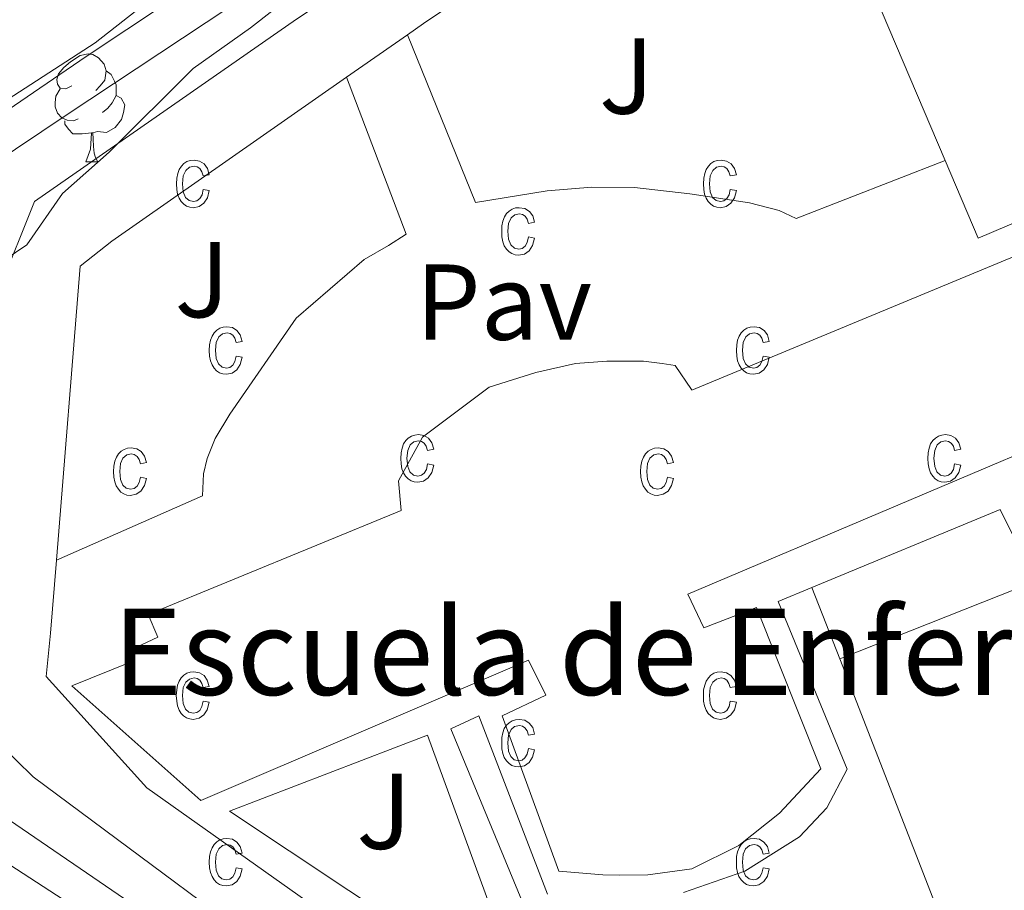
# Model space of a CAD drawing. Units: metres. Extents: x 606419 to 610920, y 4738115 to 4741155.
# Drawn here: x 608548 to 608640, y 4739999 to 4740080 of the extents above; entities that cross this region are included whole.
import ezdxf
from ezdxf.enums import TextEntityAlignment as Align

# ---------------------------------------------------------------- set-up
doc = ezdxf.new("R2010")
doc.units = ezdxf.units.M
doc.header["$MEASUREMENT"] = 0
for name, color, linetype, lineweight in [('Level 15', 1, 'Continuous', 0), ('Level 16', 1, 'Continuous', 13), ('Level 21', 19, 'Continuous', 0), ('Level 26', 92, 'Continuous', 0), ('Level 35', 92, 'Continuous', 0), ('Level 36', 19, 'Continuous', 40), ('Level 44', 7, 'Continuous', 0), ('Level 52', 1, 'Continuous', 13), ('Level 58', 43, 'Continuous', 0)]:
    doc.layers.add(name, color=color, linetype=linetype, lineweight=lineweight)
doc.styles.add('Arial', font='ARIAL.TTF', dxfattribs={"height": 0.2})

msp = doc.modelspace()

# ---------------------------------------------------------------- linework, layer by layer
at = {"layer": 'Level 15', "linetype": 'Continuous', "lineweight": 13}
for points in [[(608622.77, 4740010.34, 449.35), (608618.93, 4740006.21, 449.45), (608615.13, 4740003.22, 449.58), (608610.76, 4740001.06, 449.64), (608606.69, 4740000.5, 449.64), (608604.02, 4740000.45, 449.64), (608602.49, 4740000.5, 449.64), (608598.41, 4740000.83, 449.55), (608593.15, 4740015.27, 449.47), (608597.22, 4740017.17, 449.62), (608595.59, 4740020.43, 453.02), (608565.16, 4740007.41, 453), (608553.17, 4740018.06, 453), (608558.63, 4740020.23, 453), (608558.13, 4740021.14, 453), (608561.15, 4740022.56, 453), (608560.25, 4740024.68, 453), (608583.77, 4740034.34, 453), (608583.53, 4740037.09, 448.79), (608585.74, 4740041.13, 448.76), (608591.93, 4740045.79, 448.76), (608596.29, 4740047.14, 448.76), (608599.95, 4740048, 448.76), (608602.88, 4740048.2, 448.76), (608606.27, 4740048.2, 448.76), (608608.01, 4740048, 448.76), (608609.22, 4740047.8, 448.76), (608610.74, 4740045.57, 448.76), (608610.76, 4740045.52, 452.73), (608643.7, 4740059.15, 452.54)], [(608649.86, 4740043.28, 452.54), (608610.4, 4740026.55, 452.54), (608611.89, 4740023.42, 449.39), (608616.78, 4740025.32, 449.39), (608622.77, 4740010.34, 449.35)]]:
    msp.add_polyline3d(points, dxfattribs=at)
at = {"layer": 'Level 16', "color": 1, "linetype": 'Continuous', "lineweight": 13, "ltscale": 0.5}
msp.add_polyline3d([(608597.86, 4739971.05, 438.3), (608575.99, 4739986, 438.01), (608530.01, 4740017.44, 437.56), (608511.62, 4740028.14, 437.32), (608512.12, 4740043.9, 437.26), (608552.74, 4740071.12, 437.13), (608731.24, 4740189.26, 437.82)], dxfattribs=at)
at = {"layer": 'Level 21', "color": 19, "linetype": 'Continuous', "lineweight": 13}
for points in [[(608584.34, 4740078.52, 436.39), (608585.85, 4740079.57, 436.39), (608619.32, 4740102.08, 436.39), (608634.3, 4740066.84, 436.39)], [(608614.39, 4739957.66, 435.87), (608613.32, 4739956.58, 435.87), (608594.55, 4739969.9, 435.74), (608563.41, 4739991.01, 435.47), (608521.45, 4740018.26, 435.43), (608511.65, 4740024.32, 435.27), (608509.59, 4740025.71, 435.21), (608508.5, 4740026.77, 435.16), (608506.76, 4740029.02, 435.07), (608506.04, 4740030.66, 435.02), (608505.94, 4740032.45, 434.99), (608506.49, 4740034.32, 434.99), (608507.99, 4740038.77, 434.95), (608508.31, 4740041.5, 434.91), (608508.33, 4740043.9, 434.86), (608511.14, 4740047.98, 434.86), (608524.01, 4740055.71, 434.92), (608554.49, 4740076.5, 435.08), (608573.21, 4740088.96, 435.32)], [(608576.12, 4740081.32, 435.88), (608574.04, 4740079.97, 435.85), (608549.7, 4740063.02, 435.79), (608546.42, 4740054.93, 435.79), (608544.13, 4740025.68, 435.88), (608544.2, 4740021.58, 435.93), (608544.58, 4740018.18, 435.98), (608545.24, 4740015.81, 436.06), (608546.37, 4740012.7, 436.07), (608549.56, 4740009.6, 436.07), (608577.16, 4739989.09, 436.11), (608597.48, 4739975.71, 436.23), (608597.86, 4739971.05, 435.88)], [(608578.69, 4740074.57, 436.39), (608584.34, 4740078.52, 436.39)], [(608584.34, 4740078.52, 435.75), (608590.68, 4740062.94, 436.15), (608597.32, 4740064.02, 436.11), (608601.48, 4740064.38, 436.11), (608605.45, 4740064.34, 436.11), (608610.58, 4740063.76, 436.11), (608616.13, 4740062.9, 436.11), (608618.89, 4740062.21, 436.11), (608620.47, 4740061.44, 436.09), (608634.3, 4740066.84, 436.39)], [(608551.73, 4740029.73, 436.39), (608565.3, 4740035.7, 436.11), (608565.4, 4740037.73, 436.11), (608565.75, 4740039.17, 436.11), (608566.49, 4740041.01, 436.11), (608567.86, 4740043.28, 436.11), (608574.02, 4740052.19, 436.07), (608580.33, 4740057.66, 436.06), (608582.58, 4740058.94, 436.04), (608584.23, 4740060.01, 436.04), (608578.69, 4740074.57, 435.68)], [(608551.73, 4740029.73, 436.39), (608553.94, 4740057.04, 436.39), (608556.89, 4740059.34, 436.39), (608578.69, 4740074.57, 436.39)], [(608634.3, 4740066.84, 436.39), (608637.37, 4740059.63, 436.39), (608643.99, 4740062.43, 436.31), (608649.15, 4740050.87, 436.31)], [(608624.52, 4740020.57, 436.39), (608642.72, 4740027.77, 436.39), (608639.43, 4740034.42, 436.39), (608621.92, 4740027.17, 436.39)], [(608591.38, 4739986.45, 436.39), (608560.12, 4740008.56, 436.39), (608550.79, 4740018.91, 436.39), (608551.17, 4740022.93, 436.39), (608551.73, 4740029.73, 436.39)], [(608621.92, 4740027.17, 436.39), (608618.79, 4740025.87, 436.39), (608625.19, 4740010.32, 436.39), (608623.32, 4740006.7, 436.39), (608620.77, 4740004.03, 436.39), (608615.69, 4740000.82, 436.39), (608610.01, 4739998.86, 436.39)], [(608624.52, 4740020.57, 436.39), (608621.92, 4740027.17, 436.39)], [(608675.14, 4740011.16, 436.31), (608674.85, 4740011.07, 436.31), (608634.68, 4739994.46, 436.38), (608624.52, 4740020.57, 436.39)], [(608597.36, 4739998.69, 436.39), (608590.97, 4740015.27, 436.39), (608588.39, 4740014.05, 436.39), (608598.37, 4739989.86, 436.39)], [(608567.81, 4740006.42, 436.23), (608586.2, 4740013.46, 436.22), (608595.54, 4739987.97, 436.22), (608567.81, 4740006.42, 436.23)]]:
    msp.add_polyline3d(points, dxfattribs=at)
at = {"layer": 'Level 35', "color": 92, "linetype": 'Continuous', "lineweight": 0, "ltscale": 0.5}
for points in [[(608672.87, 4740125.63, 441.75), (608670.39, 4740127.25, 441.75), (608666.41, 4740127.47, 441.75), (608655.23, 4740126.36, 441.75), (608652.88, 4740127.98, 441.75), (608652.48, 4740130.57, 441.75), (608649.91, 4740134.72, 441.75), (608647.64, 4740134.77, 441.75), (608642.75, 4740133.73, 441.75), (608637.62, 4740131.27, 441.75), (608629.04, 4740124.95, 441.75), (608620.18, 4740115.19, 441.75), (608611.03, 4740106.58, 441.75), (608607.01, 4740103.59, 441.75), (608597.01, 4740097.74, 441.75), (608579.18, 4740086.53, 441.75), (608569.77, 4740079.16, 441.75), (608564.45, 4740075.4, 441.75), (608556.62, 4740067.62, 441.75), (608552.29, 4740063.79, 441.75), (608548.98, 4740059.02, 441.75), (608544.82, 4740056.22, 441.75)], [(608535.26, 4740064.8, 441.75), (608555.32, 4740077.78, 441.75), (608560.47, 4740081.84, 441.75), (608564.82, 4740086.49, 441.75), (608568.72, 4740089.71, 441.75)]]:
    msp.add_polyline3d(points, dxfattribs=at)
at = {"layer": 'Level 36', "color": 92, "linetype": 'Continuous', "lineweight": 0}
for points in [[(608553.15, 4740073.78, 0.01), (608552.62, 4740073.51, 0.01), (608552.09, 4740073.57, 0.01), (608551.83, 4740073.94, 0.01), (608551.77, 4740074.36, 0.01), (608551.93, 4740074.88, 0.01), (608552.41, 4740075.48, 0.01), (608553.05, 4740076.01, 0.01), (608553.95, 4740076.59, 0.01), (608554.69, 4740076.75, 0.01), (608555.12, 4740076.7, 0.01), (608555.65, 4740076.38, 0.01), (608556.18, 4740075.8, 0.01), (608556.34, 4740075.16, 0.01), (608556.23, 4740074.31, 0.01), (608555.8, 4740073.78, 0.01), (608555.38, 4740073.35, 0.01)], [(608556.34, 4740075.16, 0.01), (608556.81, 4740074.84, 0.01), (608557.13, 4740074.2, 0.01), (608557.29, 4740073.88, 0.01), (608557.29, 4740073.3, 0.01), (608557.29, 4740072.88, 0.01), (608556.92, 4740072.19, 0.01), (608556.5, 4740071.71, 0.01), (608556.02, 4740071.29, 0.01)], [(608553.74, 4740070.7, 0.01), (608553.31, 4740070.54, 0.01), (608552.73, 4740070.6, 0.01), (608552.25, 4740070.81, 0.01), (608551.83, 4740071.23, 0.01), (608551.61, 4740071.82, 0.01), (608551.61, 4740072.24, 0.01), (608551.67, 4740072.82, 0.01), (608552.09, 4740073.51, 0.01)], [(608557.29, 4740072.88, 0.01), (608557.74, 4740072.63, 0.01), (608558.09, 4740072.01, 0.01), (608557.98, 4740071.29, 0.01), (608557.77, 4740070.65, 0.01), (608557.18, 4740069.91, 0.01), (608556.39, 4740069.43, 0.01), (608555.54, 4740069.53, 0.01), (608555.11, 4740069.4, 0.01)], [(608555, 4740069.4, 0.01), (608554.11, 4740069.32, 0.01), (608553.26, 4740069.32, 0.01), (608552.84, 4740069.75, 0.01), (608552.52, 4740070.22, 0.01), (608552.52, 4740070.54, 0.01)], [(608554.45, 4740066.72, 0.01), (608554.89, 4740067.88, 0.01), (608555, 4740069.4, 0.01), (608555.11, 4740069.4, 0.01), (608555.14, 4740068.82, 0.01), (608555.18, 4740068.13, 0.01), (608555.25, 4740067.52, 0.01), (608555.36, 4740067.12, 0.01), (608555.58, 4740066.72, 0.01)], [(608554.45, 4740066.72, 0.01), (608555.58, 4740066.72, 0.01)]]:
    msp.add_polyline3d(points, dxfattribs=at)
at = {"layer": 'Level 52', "color": 1, "linetype": 'Continuous', "lineweight": 13}
msp.add_polyline3d([(608649.86, 4740043.28, 452.54), (608610.4, 4740026.55, 452.54), (608611.89, 4740023.42, 449.39), (608616.78, 4740025.32, 449.39), (608622.77, 4740010.34, 449.35), (608622.77, 4740010.34, 449.35), (608618.93, 4740006.21, 449.45), (608615.13, 4740003.22, 449.58), (608610.76, 4740001.06, 449.64), (608606.69, 4740000.5, 449.64), (608604.02, 4740000.45, 449.64), (608602.49, 4740000.5, 449.64), (608598.41, 4740000.83, 449.55), (608593.15, 4740015.27, 449.47), (608597.22, 4740017.17, 449.62), (608595.59, 4740020.43, 453.02), (608565.16, 4740007.41, 453), (608553.17, 4740018.06, 453), (608558.63, 4740020.23, 453), (608558.13, 4740021.14, 453), (608561.15, 4740022.56, 453), (608560.25, 4740024.68, 453), (608583.77, 4740034.34, 453), (608583.53, 4740037.09, 448.79), (608585.74, 4740041.13, 448.76), (608591.93, 4740045.79, 448.76), (608596.29, 4740047.14, 448.76), (608599.95, 4740048, 448.76), (608602.88, 4740048.2, 448.76), (608606.27, 4740048.2, 448.76), (608608.01, 4740048, 448.76), (608609.22, 4740047.8, 448.76), (608610.74, 4740045.57, 448.76), (608610.76, 4740045.52, 452.73), (608643.7, 4740059.15, 452.54)], dxfattribs=at)
at = {"layer": 'Level 52', "color": 1, "linetype": 'Continuous', "lineweight": 0}
msp.add_polyline3d([(608649.86, 4740043.28, 452.54), (608610.4, 4740026.55, 452.54), (608611.89, 4740023.42, 449.39), (608616.78, 4740025.32, 449.39), (608622.77, 4740010.34, 449.35), (608622.77, 4740010.34, 449.35), (608618.93, 4740006.21, 449.45), (608615.13, 4740003.22, 449.58), (608610.76, 4740001.06, 449.64), (608606.69, 4740000.5, 449.64), (608604.02, 4740000.45, 449.64), (608602.49, 4740000.5, 449.64), (608598.41, 4740000.83, 449.55), (608593.15, 4740015.27, 449.47), (608597.22, 4740017.17, 449.62), (608595.59, 4740020.43, 453.02), (608565.16, 4740007.41, 453), (608553.17, 4740018.06, 453), (608558.63, 4740020.23, 453), (608558.13, 4740021.14, 453), (608561.15, 4740022.56, 453), (608560.25, 4740024.68, 453), (608583.77, 4740034.34, 453), (608583.53, 4740037.09, 448.79), (608585.74, 4740041.13, 448.76), (608591.93, 4740045.79, 448.76), (608596.29, 4740047.14, 448.76), (608599.95, 4740048, 448.76), (608602.88, 4740048.2, 448.76), (608606.27, 4740048.2, 448.76), (608608.01, 4740048, 448.76), (608609.22, 4740047.8, 448.76), (608610.74, 4740045.57, 448.76), (608610.76, 4740045.52, 452.73), (608643.7, 4740059.15, 452.54)], dxfattribs=at)
at = {"layer": 'Level 58', "color": 6, "linetype": 'Continuous', "lineweight": 0}
for points in [[(608524.01, 4740055.71, 0.01), (608554.49, 4740076.5, 0.01), (608573.21, 4740088.96, 0.01), (608578.61, 4740092.57, 0.01), (608641.24, 4740134.27, 0.01), (608693.82, 4740169.66, 0.01), (608732.44, 4740194.51, 0.01), (608783.22, 4740226.68, 0.01)], [(608662.59, 4739910.61, 0.01), (608627.33, 4739946.45, 0.01), (608614.39, 4739957.66, 0.01), (608613.32, 4739956.58, 0.01), (608594.55, 4739969.9, 0.01), (608563.41, 4739991.01, 0.01), (608521.45, 4740018.26, 0.01)]]:
    msp.add_polyline3d(points, dxfattribs=at)
at = {"layer": 'Level 58', "color": 43, "linetype": 'Continuous', "lineweight": 0}
for points in [[(608565.37, 4740064.16, 0.01), (608565.94, 4740064.05, 0.01), (608565.76, 4740063.36, 0.01), (608565.43, 4740062.87, 0.01), (608564.99, 4740062.56, 0.01), (608564.46, 4740062.46, 0.01), (608564.13, 4740062.5, 0.01), (608563.83, 4740062.6, 0.01), (608563.56, 4740062.78, 0.01), (608563.33, 4740063.02, 0.01), (608563.13, 4740063.33, 0.01), (608562.99, 4740063.71, 0.01), (608562.91, 4740064.16, 0.01), (608562.88, 4740064.67, 0.01), (608562.91, 4740065.19, 0.01), (608563, 4740065.64, 0.01), (608563.14, 4740066.01, 0.01), (608563.34, 4740066.33, 0.01), (608563.58, 4740066.57, 0.01), (608563.86, 4740066.74, 0.01), (608564.17, 4740066.84, 0.01), (608564.52, 4740066.88, 0.01), (608565.03, 4740066.79, 0.01), (608565.45, 4740066.54, 0.01), (608565.76, 4740066.11, 0.01), (608565.94, 4740065.52, 0.01), (608565.37, 4740065.41, 0.01), (608565.25, 4740065.8, 0.01), (608565.06, 4740066.09, 0.01), (608564.81, 4740066.25, 0.01), (608564.53, 4740066.31, 0.01), (608564.1, 4740066.21, 0.01), (608563.75, 4740065.92, 0.01), (608563.52, 4740065.42, 0.01), (608563.45, 4740064.69, 0.01), (608563.52, 4740063.93, 0.01), (608563.73, 4740063.42, 0.01), (608564.06, 4740063.13, 0.01), (608564.46, 4740063.03, 0.01), (608564.79, 4740063.1, 0.01), (608565.06, 4740063.3, 0.01), (608565.26, 4740063.66, 0.01), (608565.37, 4740064.16, 0.01)], [(608614.34, 4740064.16, 0.01), (608614.91, 4740064.05, 0.01), (608614.73, 4740063.36, 0.01), (608614.4, 4740062.87, 0.01), (608613.96, 4740062.56, 0.01), (608613.43, 4740062.46, 0.01), (608613.1, 4740062.5, 0.01), (608612.8, 4740062.6, 0.01), (608612.53, 4740062.78, 0.01), (608612.3, 4740063.02, 0.01), (608612.1, 4740063.33, 0.01), (608611.96, 4740063.71, 0.01), (608611.88, 4740064.16, 0.01), (608611.85, 4740064.67, 0.01), (608611.88, 4740065.19, 0.01), (608611.97, 4740065.64, 0.01), (608612.11, 4740066.01, 0.01), (608612.31, 4740066.33, 0.01), (608612.55, 4740066.57, 0.01), (608612.83, 4740066.74, 0.01), (608613.14, 4740066.84, 0.01), (608613.49, 4740066.88, 0.01), (608614, 4740066.79, 0.01), (608614.42, 4740066.54, 0.01), (608614.73, 4740066.11, 0.01), (608614.91, 4740065.52, 0.01), (608614.34, 4740065.41, 0.01), (608614.22, 4740065.8, 0.01), (608614.03, 4740066.09, 0.01), (608613.78, 4740066.25, 0.01), (608613.5, 4740066.31, 0.01), (608613.07, 4740066.21, 0.01), (608612.72, 4740065.92, 0.01), (608612.49, 4740065.42, 0.01), (608612.42, 4740064.69, 0.01), (608612.49, 4740063.93, 0.01), (608612.7, 4740063.42, 0.01), (608613.03, 4740063.13, 0.01), (608613.43, 4740063.03, 0.01), (608613.76, 4740063.1, 0.01), (608614.03, 4740063.3, 0.01), (608614.23, 4740063.66, 0.01), (608614.34, 4740064.16, 0.01)], [(608595.6, 4740059.75, 0.01), (608596.16, 4740059.63, 0.01), (608595.98, 4740058.95, 0.01), (608595.66, 4740058.45, 0.01), (608595.21, 4740058.15, 0.01), (608594.68, 4740058.05, 0.01), (608594.35, 4740058.08, 0.01), (608594.06, 4740058.19, 0.01), (608593.79, 4740058.36, 0.01), (608593.55, 4740058.61, 0.01), (608593.35, 4740058.92, 0.01), (608593.22, 4740059.3, 0.01), (608593.13, 4740059.74, 0.01), (608593.11, 4740060.26, 0.01), (608593.13, 4740060.77, 0.01), (608593.22, 4740061.22, 0.01), (608593.36, 4740061.6, 0.01), (608593.56, 4740061.91, 0.01), (608593.81, 4740062.15, 0.01), (608594.09, 4740062.33, 0.01), (608594.4, 4740062.43, 0.01), (608594.74, 4740062.46, 0.01), (608595.25, 4740062.38, 0.01), (608595.68, 4740062.12, 0.01), (608595.99, 4740061.7, 0.01), (608596.16, 4740061.1, 0.01), (608595.6, 4740060.99, 0.01), (608595.47, 4740061.39, 0.01), (608595.28, 4740061.67, 0.01), (608595.04, 4740061.84, 0.01), (608594.75, 4740061.9, 0.01), (608594.32, 4740061.8, 0.01), (608593.98, 4740061.51, 0.01), (608593.75, 4740061, 0.01), (608593.67, 4740060.27, 0.01), (608593.74, 4740059.52, 0.01), (608593.96, 4740059.01, 0.01), (608594.28, 4740058.71, 0.01), (608594.69, 4740058.61, 0.01), (608595.01, 4740058.68, 0.01), (608595.28, 4740058.89, 0.01), (608595.48, 4740059.24, 0.01), (608595.6, 4740059.75, 0.01)], [(608568.43, 4740048.68, 0.01), (608569, 4740048.57, 0.01), (608568.82, 4740047.89, 0.01), (608568.49, 4740047.39, 0.01), (608568.05, 4740047.09, 0.01), (608567.52, 4740046.99, 0.01), (608567.19, 4740047.02, 0.01), (608566.89, 4740047.13, 0.01), (608566.62, 4740047.3, 0.01), (608566.39, 4740047.55, 0.01), (608566.19, 4740047.86, 0.01), (608566.05, 4740048.24, 0.01), (608565.97, 4740048.68, 0.01), (608565.94, 4740049.2, 0.01), (608565.97, 4740049.71, 0.01), (608566.06, 4740050.16, 0.01), (608566.2, 4740050.54, 0.01), (608566.4, 4740050.85, 0.01), (608566.64, 4740051.09, 0.01), (608566.92, 4740051.26, 0.01), (608567.23, 4740051.37, 0.01), (608567.58, 4740051.4, 0.01), (608568.09, 4740051.32, 0.01), (608568.51, 4740051.06, 0.01), (608568.82, 4740050.64, 0.01), (608569, 4740050.04, 0.01), (608568.43, 4740049.93, 0.01), (608568.31, 4740050.33, 0.01), (608568.12, 4740050.61, 0.01), (608567.87, 4740050.78, 0.01), (608567.59, 4740050.84, 0.01), (608567.16, 4740050.74, 0.01), (608566.81, 4740050.45, 0.01), (608566.58, 4740049.94, 0.01), (608566.51, 4740049.21, 0.01), (608566.58, 4740048.45, 0.01), (608566.79, 4740047.94, 0.01), (608567.12, 4740047.65, 0.01), (608567.52, 4740047.55, 0.01), (608567.85, 4740047.62, 0.01), (608568.12, 4740047.83, 0.01), (608568.32, 4740048.18, 0.01), (608568.43, 4740048.68, 0.01)], [(608617.4, 4740048.68, 0.01), (608617.97, 4740048.57, 0.01), (608617.79, 4740047.89, 0.01), (608617.46, 4740047.39, 0.01), (608617.02, 4740047.09, 0.01), (608616.49, 4740046.99, 0.01), (608616.16, 4740047.02, 0.01), (608615.86, 4740047.13, 0.01), (608615.59, 4740047.3, 0.01), (608615.36, 4740047.55, 0.01), (608615.16, 4740047.86, 0.01), (608615.02, 4740048.24, 0.01), (608614.94, 4740048.68, 0.01), (608614.91, 4740049.2, 0.01), (608614.94, 4740049.71, 0.01), (608615.03, 4740050.16, 0.01), (608615.17, 4740050.54, 0.01), (608615.37, 4740050.85, 0.01), (608615.61, 4740051.09, 0.01), (608615.89, 4740051.26, 0.01), (608616.2, 4740051.37, 0.01), (608616.55, 4740051.4, 0.01), (608617.06, 4740051.32, 0.01), (608617.48, 4740051.06, 0.01), (608617.79, 4740050.64, 0.01), (608617.97, 4740050.04, 0.01), (608617.4, 4740049.93, 0.01), (608617.28, 4740050.33, 0.01), (608617.09, 4740050.61, 0.01), (608616.84, 4740050.78, 0.01), (608616.56, 4740050.84, 0.01), (608616.13, 4740050.74, 0.01), (608615.78, 4740050.45, 0.01), (608615.55, 4740049.94, 0.01), (608615.48, 4740049.21, 0.01), (608615.55, 4740048.45, 0.01), (608615.76, 4740047.94, 0.01), (608616.09, 4740047.65, 0.01), (608616.49, 4740047.55, 0.01), (608616.82, 4740047.62, 0.01), (608617.09, 4740047.83, 0.01), (608617.29, 4740048.18, 0.01), (608617.4, 4740048.68, 0.01)], [(608586.22, 4740038.66, 0.01), (608586.79, 4740038.55, 0.01), (608586.61, 4740037.86, 0.01), (608586.28, 4740037.37, 0.01), (608585.84, 4740037.06, 0.01), (608585.31, 4740036.96, 0.01), (608584.98, 4740036.99, 0.01), (608584.68, 4740037.1, 0.01), (608584.41, 4740037.27, 0.01), (608584.18, 4740037.52, 0.01), (608583.98, 4740037.83, 0.01), (608583.84, 4740038.21, 0.01), (608583.76, 4740038.66, 0.01), (608583.73, 4740039.17, 0.01), (608583.76, 4740039.69, 0.01), (608583.85, 4740040.13, 0.01), (608583.99, 4740040.51, 0.01), (608584.19, 4740040.82, 0.01), (608584.43, 4740041.06, 0.01), (608584.71, 4740041.24, 0.01), (608585.02, 4740041.34, 0.01), (608585.37, 4740041.38, 0.01), (608585.88, 4740041.29, 0.01), (608586.3, 4740041.04, 0.01), (608586.61, 4740040.61, 0.01), (608586.79, 4740040.02, 0.01), (608586.22, 4740039.9, 0.01), (608586.1, 4740040.3, 0.01), (608585.91, 4740040.58, 0.01), (608585.66, 4740040.75, 0.01), (608585.38, 4740040.81, 0.01), (608584.95, 4740040.71, 0.01), (608584.6, 4740040.42, 0.01), (608584.37, 4740039.92, 0.01), (608584.3, 4740039.18, 0.01), (608584.37, 4740038.43, 0.01), (608584.58, 4740037.92, 0.01), (608584.91, 4740037.62, 0.01), (608585.31, 4740037.53, 0.01), (608585.64, 4740037.6, 0.01), (608585.91, 4740037.8, 0.01), (608586.11, 4740038.15, 0.01), (608586.22, 4740038.66, 0.01)], [(608635.19, 4740038.66, 0.01), (608635.76, 4740038.55, 0.01), (608635.58, 4740037.86, 0.01), (608635.25, 4740037.37, 0.01), (608634.81, 4740037.06, 0.01), (608634.28, 4740036.96, 0.01), (608633.95, 4740036.99, 0.01), (608633.65, 4740037.1, 0.01), (608633.38, 4740037.27, 0.01), (608633.15, 4740037.52, 0.01), (608632.95, 4740037.83, 0.01), (608632.81, 4740038.21, 0.01), (608632.73, 4740038.66, 0.01), (608632.7, 4740039.17, 0.01), (608632.73, 4740039.69, 0.01), (608632.82, 4740040.13, 0.01), (608632.96, 4740040.51, 0.01), (608633.16, 4740040.82, 0.01), (608633.4, 4740041.06, 0.01), (608633.68, 4740041.24, 0.01), (608633.99, 4740041.34, 0.01), (608634.34, 4740041.38, 0.01), (608634.85, 4740041.29, 0.01), (608635.27, 4740041.04, 0.01), (608635.58, 4740040.61, 0.01), (608635.76, 4740040.02, 0.01), (608635.19, 4740039.9, 0.01), (608635.07, 4740040.3, 0.01), (608634.88, 4740040.58, 0.01), (608634.63, 4740040.75, 0.01), (608634.35, 4740040.81, 0.01), (608633.92, 4740040.71, 0.01), (608633.57, 4740040.42, 0.01), (608633.34, 4740039.92, 0.01), (608633.27, 4740039.18, 0.01), (608633.34, 4740038.43, 0.01), (608633.55, 4740037.92, 0.01), (608633.88, 4740037.62, 0.01), (608634.28, 4740037.53, 0.01), (608634.61, 4740037.6, 0.01), (608634.88, 4740037.8, 0.01), (608635.08, 4740038.15, 0.01), (608635.19, 4740038.66, 0.01)], [(608559.53, 4740037.43, 0.01), (608560.1, 4740037.32, 0.01), (608559.92, 4740036.64, 0.01), (608559.59, 4740036.14, 0.01), (608559.15, 4740035.84, 0.01), (608558.62, 4740035.74, 0.01), (608558.29, 4740035.77, 0.01), (608557.99, 4740035.88, 0.01), (608557.72, 4740036.05, 0.01), (608557.49, 4740036.3, 0.01), (608557.29, 4740036.61, 0.01), (608557.15, 4740036.99, 0.01), (608557.07, 4740037.43, 0.01), (608557.04, 4740037.95, 0.01), (608557.07, 4740038.46, 0.01), (608557.16, 4740038.91, 0.01), (608557.3, 4740039.29, 0.01), (608557.5, 4740039.6, 0.01), (608557.74, 4740039.84, 0.01), (608558.02, 4740040.01, 0.01), (608558.33, 4740040.12, 0.01), (608558.68, 4740040.15, 0.01), (608559.19, 4740040.07, 0.01), (608559.61, 4740039.81, 0.01), (608559.92, 4740039.39, 0.01), (608560.1, 4740038.79, 0.01), (608559.53, 4740038.68, 0.01), (608559.41, 4740039.08, 0.01), (608559.22, 4740039.36, 0.01), (608558.97, 4740039.53, 0.01), (608558.69, 4740039.59, 0.01), (608558.26, 4740039.49, 0.01), (608557.91, 4740039.2, 0.01), (608557.68, 4740038.69, 0.01), (608557.61, 4740037.96, 0.01), (608557.68, 4740037.2, 0.01), (608557.89, 4740036.69, 0.01), (608558.22, 4740036.4, 0.01), (608558.62, 4740036.3, 0.01), (608558.95, 4740036.37, 0.01), (608559.22, 4740036.58, 0.01), (608559.42, 4740036.93, 0.01), (608559.53, 4740037.43, 0.01)], [(608608.5, 4740037.43, 0.01), (608609.07, 4740037.32, 0.01), (608608.89, 4740036.64, 0.01), (608608.56, 4740036.14, 0.01), (608608.12, 4740035.84, 0.01), (608607.59, 4740035.74, 0.01), (608607.26, 4740035.77, 0.01), (608606.96, 4740035.88, 0.01), (608606.69, 4740036.05, 0.01), (608606.46, 4740036.3, 0.01), (608606.26, 4740036.61, 0.01), (608606.12, 4740036.99, 0.01), (608606.04, 4740037.43, 0.01), (608606.01, 4740037.95, 0.01), (608606.04, 4740038.46, 0.01), (608606.13, 4740038.91, 0.01), (608606.27, 4740039.29, 0.01), (608606.47, 4740039.6, 0.01), (608606.71, 4740039.84, 0.01), (608606.99, 4740040.01, 0.01), (608607.3, 4740040.12, 0.01), (608607.65, 4740040.15, 0.01), (608608.16, 4740040.07, 0.01), (608608.58, 4740039.81, 0.01), (608608.89, 4740039.39, 0.01), (608609.07, 4740038.79, 0.01), (608608.5, 4740038.68, 0.01), (608608.38, 4740039.08, 0.01), (608608.19, 4740039.36, 0.01), (608607.94, 4740039.53, 0.01), (608607.66, 4740039.59, 0.01), (608607.23, 4740039.49, 0.01), (608606.88, 4740039.2, 0.01), (608606.65, 4740038.69, 0.01), (608606.58, 4740037.96, 0.01), (608606.65, 4740037.2, 0.01), (608606.86, 4740036.69, 0.01), (608607.19, 4740036.4, 0.01), (608607.59, 4740036.3, 0.01), (608607.92, 4740036.37, 0.01), (608608.19, 4740036.58, 0.01), (608608.39, 4740036.93, 0.01), (608608.5, 4740037.43, 0.01)], [(608565.37, 4740016.63, 0.01), (608565.93, 4740016.52, 0.01), (608565.75, 4740015.83, 0.01), (608565.43, 4740015.34, 0.01), (608564.99, 4740015.03, 0.01), (608564.45, 4740014.93, 0.01), (608564.13, 4740014.97, 0.01), (608563.83, 4740015.07, 0.01), (608563.55, 4740015.25, 0.01), (608563.33, 4740015.49, 0.01), (608563.13, 4740015.8, 0.01), (608562.99, 4740016.18, 0.01), (608562.91, 4740016.63, 0.01), (608562.87, 4740017.14, 0.01), (608562.91, 4740017.66, 0.01), (608562.99, 4740018.11, 0.01), (608563.13, 4740018.48, 0.01), (608563.33, 4740018.8, 0.01), (608563.57, 4740019.04, 0.01), (608563.85, 4740019.21, 0.01), (608564.17, 4740019.31, 0.01), (608564.51, 4740019.35, 0.01), (608565.03, 4740019.26, 0.01), (608565.45, 4740019.01, 0.01), (608565.75, 4740018.58, 0.01), (608565.93, 4740017.99, 0.01), (608565.37, 4740017.88, 0.01), (608565.25, 4740018.27, 0.01), (608565.05, 4740018.56, 0.01), (608564.81, 4740018.72, 0.01), (608564.53, 4740018.78, 0.01), (608564.09, 4740018.68, 0.01), (608563.75, 4740018.39, 0.01), (608563.51, 4740017.89, 0.01), (608563.45, 4740017.16, 0.01), (608563.51, 4740016.4, 0.01), (608563.73, 4740015.89, 0.01), (608564.05, 4740015.6, 0.01), (608564.45, 4740015.5, 0.01), (608564.79, 4740015.57, 0.01), (608565.05, 4740015.77, 0.01), (608565.25, 4740016.13, 0.01), (608565.37, 4740016.63, 0.01)], [(608614.33, 4740016.63, 0.01), (608614.91, 4740016.52, 0.01), (608614.73, 4740015.83, 0.01), (608614.39, 4740015.34, 0.01), (608613.95, 4740015.03, 0.01), (608613.43, 4740014.93, 0.01), (608613.09, 4740014.97, 0.01), (608612.79, 4740015.07, 0.01), (608612.53, 4740015.25, 0.01), (608612.29, 4740015.49, 0.01), (608612.09, 4740015.8, 0.01), (608611.95, 4740016.18, 0.01), (608611.87, 4740016.63, 0.01), (608611.85, 4740017.14, 0.01), (608611.87, 4740017.66, 0.01), (608611.97, 4740018.11, 0.01), (608612.11, 4740018.48, 0.01), (608612.31, 4740018.8, 0.01), (608612.55, 4740019.04, 0.01), (608612.83, 4740019.21, 0.01), (608613.13, 4740019.31, 0.01), (608613.49, 4740019.35, 0.01), (608613.99, 4740019.26, 0.01), (608614.41, 4740019.01, 0.01), (608614.73, 4740018.58, 0.01), (608614.91, 4740017.99, 0.01), (608614.33, 4740017.88, 0.01), (608614.21, 4740018.27, 0.01), (608614.03, 4740018.56, 0.01), (608613.77, 4740018.72, 0.01), (608613.49, 4740018.78, 0.01), (608613.07, 4740018.68, 0.01), (608612.71, 4740018.39, 0.01), (608612.49, 4740017.89, 0.01), (608612.41, 4740017.16, 0.01), (608612.49, 4740016.4, 0.01), (608612.69, 4740015.89, 0.01), (608613.03, 4740015.6, 0.01), (608613.43, 4740015.5, 0.01), (608613.75, 4740015.57, 0.01), (608614.03, 4740015.77, 0.01), (608614.23, 4740016.13, 0.01), (608614.33, 4740016.63, 0.01)], [(608595.59, 4740012.22, 0.01), (608596.15, 4740012.1, 0.01), (608595.97, 4740011.42, 0.01), (608595.65, 4740010.92, 0.01), (608595.21, 4740010.62, 0.01), (608594.67, 4740010.52, 0.01), (608594.35, 4740010.55, 0.01), (608594.05, 4740010.66, 0.01), (608593.79, 4740010.83, 0.01), (608593.55, 4740011.08, 0.01), (608593.35, 4740011.39, 0.01), (608593.21, 4740011.77, 0.01), (608593.13, 4740012.21, 0.01), (608593.11, 4740012.73, 0.01), (608593.13, 4740013.24, 0.01), (608593.21, 4740013.69, 0.01), (608593.35, 4740014.07, 0.01), (608593.55, 4740014.38, 0.01), (608593.81, 4740014.62, 0.01), (608594.09, 4740014.8, 0.01), (608594.39, 4740014.9, 0.01), (608594.73, 4740014.93, 0.01), (608595.25, 4740014.85, 0.01), (608595.67, 4740014.59, 0.01), (608595.99, 4740014.17, 0.01), (608596.15, 4740013.57, 0.01), (608595.59, 4740013.46, 0.01), (608595.47, 4740013.86, 0.01), (608595.27, 4740014.14, 0.01), (608595.03, 4740014.31, 0.01), (608594.75, 4740014.37, 0.01), (608594.31, 4740014.27, 0.01), (608593.97, 4740013.98, 0.01), (608593.75, 4740013.47, 0.01), (608593.67, 4740012.74, 0.01), (608593.73, 4740011.99, 0.01), (608593.95, 4740011.48, 0.01), (608594.27, 4740011.18, 0.01), (608594.69, 4740011.08, 0.01), (608595.01, 4740011.15, 0.01), (608595.27, 4740011.36, 0.01), (608595.47, 4740011.71, 0.01), (608595.59, 4740012.22, 0.01)], [(608568.43, 4740001.15, 0.01), (608568.99, 4740001.04, 0.01), (608568.81, 4740000.36, 0.01), (608568.49, 4739999.86, 0.01), (608568.05, 4739999.56, 0.01), (608567.51, 4739999.46, 0.01), (608567.19, 4739999.49, 0.01), (608566.89, 4739999.6, 0.01), (608566.61, 4739999.77, 0.01), (608566.39, 4740000.02, 0.01), (608566.19, 4740000.33, 0.01), (608566.05, 4740000.71, 0.01), (608565.97, 4740001.15, 0.01), (608565.93, 4740001.67, 0.01), (608565.97, 4740002.18, 0.01), (608566.05, 4740002.63, 0.01), (608566.19, 4740003.01, 0.01), (608566.39, 4740003.32, 0.01), (608566.63, 4740003.56, 0.01), (608566.91, 4740003.73, 0.01), (608567.23, 4740003.84, 0.01), (608567.57, 4740003.87, 0.01), (608568.09, 4740003.79, 0.01), (608568.51, 4740003.53, 0.01), (608568.81, 4740003.11, 0.01), (608568.99, 4740002.51, 0.01), (608568.43, 4740002.4, 0.01), (608568.31, 4740002.8, 0.01), (608568.11, 4740003.08, 0.01), (608567.87, 4740003.25, 0.01), (608567.59, 4740003.31, 0.01), (608567.15, 4740003.21, 0.01), (608566.81, 4740002.92, 0.01), (608566.57, 4740002.41, 0.01), (608566.51, 4740001.68, 0.01), (608566.57, 4740000.92, 0.01), (608566.79, 4740000.41, 0.01), (608567.11, 4740000.12, 0.01), (608567.51, 4740000.02, 0.01), (608567.85, 4740000.09, 0.01), (608568.11, 4740000.3, 0.01), (608568.31, 4740000.65, 0.01), (608568.43, 4740001.15, 0.01)], [(608617.39, 4740001.15, 0.01), (608617.97, 4740001.04, 0.01), (608617.79, 4740000.36, 0.01), (608617.45, 4739999.86, 0.01), (608617.01, 4739999.56, 0.01), (608616.49, 4739999.46, 0.01), (608616.15, 4739999.49, 0.01), (608615.85, 4739999.6, 0.01), (608615.59, 4739999.77, 0.01), (608615.35, 4740000.02, 0.01), (608615.15, 4740000.33, 0.01), (608615.01, 4740000.71, 0.01), (608614.93, 4740001.15, 0.01), (608614.91, 4740001.67, 0.01), (608614.93, 4740002.18, 0.01), (608615.03, 4740002.63, 0.01), (608615.17, 4740003.01, 0.01), (608615.37, 4740003.32, 0.01), (608615.61, 4740003.56, 0.01), (608615.89, 4740003.73, 0.01), (608616.19, 4740003.84, 0.01), (608616.55, 4740003.87, 0.01), (608617.05, 4740003.79, 0.01), (608617.47, 4740003.53, 0.01), (608617.79, 4740003.11, 0.01), (608617.97, 4740002.51, 0.01), (608617.39, 4740002.4, 0.01), (608617.27, 4740002.8, 0.01), (608617.09, 4740003.08, 0.01), (608616.83, 4740003.25, 0.01), (608616.55, 4740003.31, 0.01), (608616.13, 4740003.21, 0.01), (608615.77, 4740002.92, 0.01), (608615.55, 4740002.41, 0.01), (608615.47, 4740001.68, 0.01), (608615.55, 4740000.92, 0.01), (608615.75, 4740000.41, 0.01), (608616.09, 4740000.12, 0.01), (608616.49, 4740000.02, 0.01), (608616.81, 4740000.09, 0.01), (608617.09, 4740000.3, 0.01), (608617.29, 4740000.65, 0.01), (608617.39, 4740001.15, 0.01)]]:
    msp.add_polyline3d(points, close=True, dxfattribs=at)

# ---------------------------------------------------------------- texts
at = {"layer": 'Level 26', "color": 92, "linetype": 'Continuous', "lineweight": 0, "style": 'Arial'}
for p in [(608604.702, 4740074.69, 436.23), (608565.272, 4740055.78, 436.26), (608582.162, 4740006.4, 436.22)]:
    msp.add_text('J', height=7, dxfattribs=at).set_placement(p, align=Align.MIDDLE_CENTER)
at = {"layer": 'Level 26', "color": 19, "linetype": 'Continuous', "lineweight": 0, "style": 'Arial'}
msp.add_text('Pav', height=7, dxfattribs=at).set_placement((608593.307, 4740053.69, 436.18), align=Align.MIDDLE_CENTER)
at = {"layer": 'Level 44', "color": 19, "linetype": 'Continuous', "lineweight": 0, "style": 'Arial'}
msp.add_text('Escuela de Enfermería', height=7.99998, dxfattribs=at).set_placement((608556.97, 4740014.7, 436.39), align=Align.BOTTOM_LEFT)

doc.saveas('drawing.dxf')
